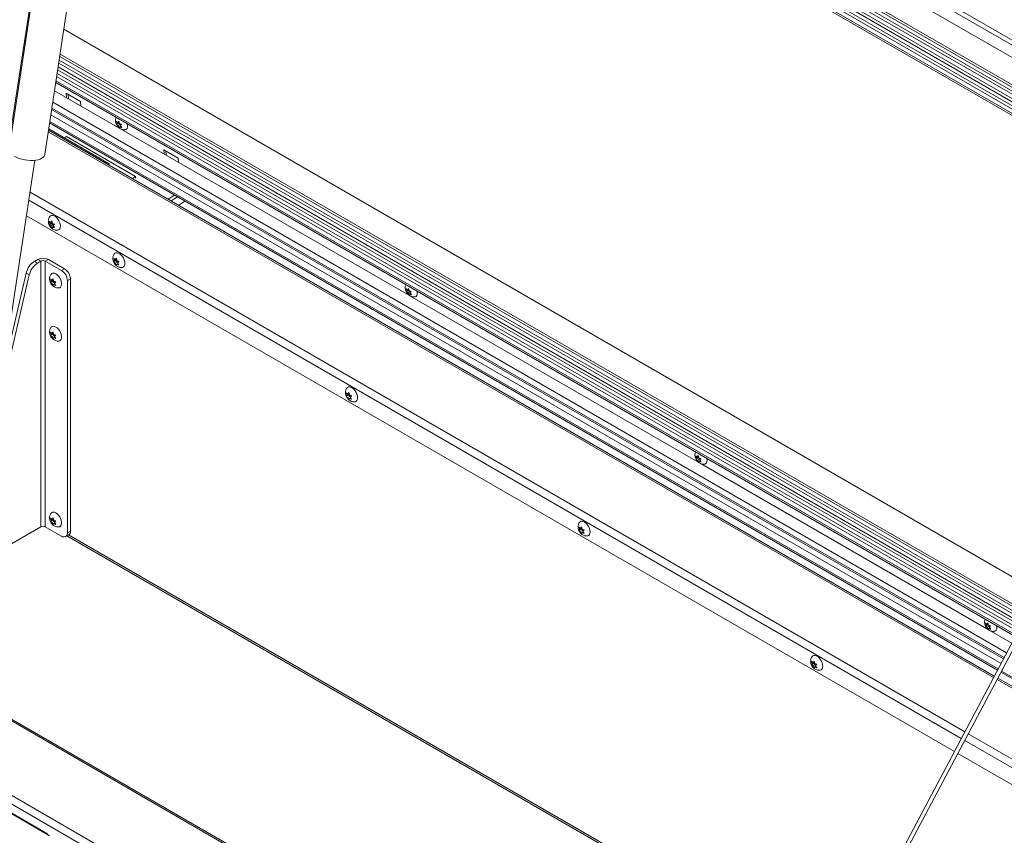
# Model space of a CAD drawing. Units: inches. Extents: x 5 to 433, y -46 to 336.
# Drawn here: x 337 to 367, y 220 to 245 of the extents above; entities that cross this region are included whole.
import ezdxf

# ---------------------------------------------------------------- set-up
doc = ezdxf.new("R2010")
doc.units = ezdxf.units.IN
doc.header["$MEASUREMENT"] = 0

msp = doc.modelspace()

# ---------------------------------------------------------------- linework, layer by layer
at = {"color": 7, "linetype": 'Continuous', "lineweight": 15, "ltscale": 40}
for p, q in [((301.1949863, 282.4254835), (373.6114338, 240.6203582)), ((301.1597144, 282.2932009), (373.576162, 240.4880756)), ((305.23206, 279.5596237), (371.7000974, 241.1884424)), ((304.5664715, 279.1081441), (371.0345089, 240.7369628)), ((304.5492143, 279.0434234), (371.0172518, 240.6722421)), ((304.574629, 278.8089599), (371.0426665, 240.4377787)), ((304.5786804, 278.9064716), (371.0467178, 240.5352904)), ((304.5933553, 278.5726027), (371.0613927, 240.2014215)), ((304.5973362, 278.670007), (371.0653737, 240.2988257)), ((304.6120815, 278.3362456), (371.0801189, 239.9650643)), ((304.6160625, 278.4336498), (371.0840999, 240.0624686)), ((304.626536, 278.1854623), (371.0945734, 239.8142811)), ((304.6213972, 278.1323515), (371.0894347, 239.7611703)), ((337.6330512, 219.85048), (265.2166037, 261.6556054)), ((337.6683231, 219.851851), (265.2518755, 261.6569764)), ((336.5266203, 241.3445586), (338.4276518, 253.8613512)), ((338.3984481, 253.4145719), (336.4974166, 240.8977794)), ((337.5872805, 240.7322526), (339.4883119, 253.2490451)), ((284.0959796, 251.3223046), (356.0440946, 209.7875419)), ((355.8673179, 212.1755357), (288.2325542, 251.2202536)), ((355.9485613, 212.1835807), (288.3137976, 251.2282987)), ((355.9291897, 209.5885209), (283.9810747, 251.1232836)), ((338.1723678, 244.5845909), (368.1417972, 227.2836075)), ((336.9845836, 244.3598854), (337.0201202, 244.3393705)), ((336.9223985, 243.9504454), (336.9579351, 243.9299306)), ((336.9538928, 244.1578109), (336.9894295, 244.137296)), ((336.8909041, 243.74308), (336.9264408, 243.7225651)), ((338.0452437, 243.7475793), (367.772324, 226.5865012)), ((336.8631842, 243.5605662), (336.8987209, 243.5400513)), ((337.9830586, 243.3381394), (367.5915892, 226.2454985)), ((338.014553, 243.5455048), (367.6831244, 226.4182031)), ((336.8607425, 243.2899937), (336.8252058, 243.3105086)), ((337.9515643, 243.1307739), (367.5000541, 226.0727938)), ((337.9238444, 242.9482601), (367.4194889, 225.9207869)), ((339.8972153, 241.5370753), (337.885866, 242.6982025)), ((338.2398912, 242.617019), (338.6818329, 242.3618915)), ((338.2501192, 242.4879236), (338.2398912, 242.617019)), ((338.3111804, 242.4526737), (338.3009524, 242.5817691)), ((367.1520683, 225.416229), (337.8318334, 242.3424403)), ((338.6818329, 242.3618915), (338.692061, 242.2327961)), ((337.7077232, 241.5252731), (339.566095, 240.4524579)), ((337.7350699, 241.7053292), (366.870835, 224.88561)), ((339.8072522, 241.6851066), (339.7865787, 241.7576161)), ((339.8541504, 241.6969741), (339.7945844, 241.6565696)), ((339.7945844, 241.6565696), (339.8072522, 241.6851066)), ((339.876664, 241.7321897), (339.8072522, 241.6851066)), ((339.8297659, 241.7203222), (339.8621253, 241.7622164)), ((339.8668902, 241.7455042), (339.8297659, 241.7203222)), ((339.9071834, 241.6663588), (339.8377716, 241.6192757)), ((339.8781368, 241.5601234), (339.8377716, 241.6192757)), ((339.87253, 241.7257234), (339.8541504, 241.6969741)), ((339.8541504, 241.6969741), (339.9071834, 241.6663588)), ((339.8621253, 241.7622164), (339.8827989, 241.6897069)), ((339.8908046, 241.5886604), (339.8781368, 241.5601234)), ((339.9226217, 241.6102424), (339.8908046, 241.5886604)), ((348.8023413, 236.3962555), (339.8979026, 241.5366785)), ((339.9071834, 241.6663588), (339.9217924, 241.634847)), ((339.9456777, 241.6657702), (339.9133183, 241.623876)), ((339.9133183, 241.623876), (339.9536835, 241.5647237)), ((366.7740357, 224.7029731), (337.7017643, 241.4860381)), ((338.2540461, 241.2879256), (338.1918943, 241.245767)), ((340.3753665, 240.0633135), (338.2540461, 241.2879256)), ((341.245095, 240.8821518), (341.6870367, 240.6270242)), ((341.255323, 240.7530564), (341.245095, 240.8821518)), ((341.3163843, 240.7178065), (341.3061562, 240.8469019)), ((341.6870367, 240.6270242), (341.6972648, 240.4979288)), ((336.2651165, 233.8622007), (337.2819938, 240.557536)), ((339.566095, 240.4524579), (339.5291334, 240.4311204)), ((339.566095, 240.4524579), (339.566095, 240.4097829)), ((340.2792271, 239.9981005), (340.3753665, 240.0633135)), ((340.3753665, 240.0633135), (340.3794979, 240.0111683)), ((341.3836491, 239.3605313), (341.5736119, 239.4893861)), ((341.4717773, 239.309656), (341.66174, 239.4385108)), ((341.7052244, 239.1748898), (341.8951872, 239.3037446)), ((365.5464866, 222.3868856), (337.0231226, 238.8530731)), ((337.7416619, 238.6105462), (337.7250288, 238.6845954)), ((337.7848223, 238.6130416), (337.7250288, 238.5785236)), ((337.7250288, 238.5785236), (337.7416619, 238.6105462)), ((337.8113388, 238.6507699), (337.7416619, 238.6105462)), ((337.7681784, 238.6482745), (337.8045783, 238.6917083)), ((337.8090364, 238.6718613), (337.7681784, 238.6482745)), ((337.8378553, 238.5824263), (337.7681784, 238.5422027)), ((337.8045783, 238.4795648), (337.7681784, 238.5422027)), ((337.8113388, 238.6507699), (337.7848223, 238.6130416)), ((337.7848223, 238.6130416), (337.8378553, 238.5824263)), ((337.8045783, 238.6917083), (337.8212114, 238.6176592)), ((337.8212114, 238.5115874), (337.8045783, 238.4795648)), ((337.857484, 238.5325271), (337.8212114, 238.5115874)), ((337.8378553, 238.5824263), (337.8497607, 238.5517413)), ((337.8841278, 238.5927494), (337.8477279, 238.5493156)), ((337.8477279, 238.5493156), (337.8841278, 238.4866777)), ((338.0673058, 238.5348442), (338.0670382, 238.5447112)), ((337.3741774, 237.511321), (337.2702327, 237.451315)), ((337.3635708, 237.3974321), (337.2702327, 237.451315)), ((337.4675155, 237.4574381), (337.3635708, 237.3974321)), ((337.4675155, 237.4574381), (337.3741774, 237.511321)), ((337.4675155, 237.4574381), (337.4675155, 229.29203)), ((337.60328, 237.4574381), (337.6966181, 237.511321)), ((337.60328, 229.29203), (337.60328, 237.4574381)), ((337.60328, 237.4574381), (338.1049723, 237.1678173)), ((337.6966181, 237.511321), (338.1983104, 237.2217003)), ((339.7254892, 237.4653071), (339.7088562, 237.5393562)), ((339.7686496, 237.4678025), (339.7088562, 237.4332844)), ((339.7088562, 237.4332844), (339.7254892, 237.4653071)), ((339.7951662, 237.5055307), (339.7254892, 237.4653071)), ((339.7520057, 237.5030353), (339.7884057, 237.5464691)), ((339.7928638, 237.5266221), (339.7520057, 237.5030353)), ((339.8216827, 237.4371872), (339.7520057, 237.3969635)), ((339.7884057, 237.3343256), (339.7520057, 237.3969635)), ((339.7951662, 237.5055307), (339.7686496, 237.4678025)), ((339.7686496, 237.4678025), (339.8216827, 237.4371872)), ((339.7884057, 237.5464691), (339.8050387, 237.47242)), ((339.8050387, 237.3663482), (339.7884057, 237.3343256)), ((339.8413113, 237.387288), (339.8050387, 237.3663482)), ((339.8216827, 237.4371872), (339.8335881, 237.4065021)), ((339.8679552, 237.4475103), (339.8315553, 237.4040765)), ((339.8315553, 237.4040765), (339.8679552, 237.3414385)), ((340.0509718, 237.3791937), (340.0501262, 237.4103702)), ((337.0170165, 237.0898162), (334.9840845, 228.363227)), ((337.1103546, 237.0359333), (335.0774226, 228.3093441)), ((337.1103546, 237.0359333), (337.0170165, 237.0898162)), ((338.1049723, 237.1678173), (338.1983104, 237.2217003)), ((337.7793227, 236.8368861), (337.7626897, 236.9109352)), ((337.8224831, 236.8393815), (337.7626897, 236.8048634)), ((337.7626897, 236.8048634), (337.7793227, 236.8368861)), ((337.8489996, 236.8771097), (337.7793227, 236.8368861)), ((337.8058392, 236.8746143), (337.8422392, 236.9180481)), ((337.8466972, 236.8982011), (337.8058392, 236.8746143)), ((337.8755161, 236.8087662), (337.8058392, 236.7685425)), ((337.8422392, 236.7059046), (337.8058392, 236.7685425)), ((337.8489996, 236.8771097), (337.8224831, 236.8393815)), ((337.8224831, 236.8393815), (337.8755161, 236.8087662)), ((337.8422392, 236.9180481), (337.8588722, 236.843999)), ((337.8588722, 236.7379272), (337.8422392, 236.7059046)), ((337.8951448, 236.7588669), (337.8588722, 236.7379272)), ((337.8755161, 236.8087662), (337.8874216, 236.7780811)), ((337.9217887, 236.8190893), (337.8853887, 236.7756555)), ((337.8853887, 236.7756555), (337.9217887, 236.7130175)), ((338.3750871, 236.9155141), (338.281749, 236.8616311)), ((338.281749, 236.8616311), (338.281749, 229.1044934)), ((338.3750871, 236.9155141), (338.3750871, 229.1583763)), ((348.7123783, 236.5442868), (348.6917047, 236.6167963)), ((348.7592764, 236.5561543), (348.6997105, 236.5157498)), ((348.6997105, 236.5157498), (348.7123783, 236.5442868)), ((348.78179, 236.5913699), (348.7123783, 236.5442868)), ((348.7348919, 236.5795024), (348.7672513, 236.6213965)), ((348.7720162, 236.6046844), (348.7348919, 236.5795024)), ((348.8123094, 236.525539), (348.7428976, 236.4784559)), ((348.7832629, 236.4193036), (348.7428976, 236.4784559)), ((348.777656, 236.5849036), (348.7592764, 236.5561543)), ((348.7592764, 236.5561543), (348.8123094, 236.525539)), ((348.7672513, 236.6213965), (348.7879249, 236.5488871)), ((348.7959307, 236.4478406), (348.7832629, 236.4193036)), ((348.8277477, 236.4694226), (348.7959307, 236.4478406)), ((357.7074673, 231.2554356), (348.8030286, 236.3958587)), ((348.8123094, 236.525539), (348.8269184, 236.4940272)), ((348.8508037, 236.5249503), (348.8184443, 236.4830562)), ((348.8184443, 236.4830562), (348.8588095, 236.4239038)), ((337.7793227, 235.2038044), (337.7626897, 235.2778536)), ((337.8224831, 235.2062998), (337.7626897, 235.1717818)), ((337.7626897, 235.1717818), (337.7793227, 235.2038044)), ((337.8489996, 235.2440281), (337.7793227, 235.2038044)), ((337.8058392, 235.2415327), (337.8422392, 235.2849665)), ((337.8466972, 235.2651195), (337.8058392, 235.2415327)), ((337.8755161, 235.1756845), (337.8058392, 235.1354609)), ((337.8489996, 235.2440281), (337.8224831, 235.2062998)), ((337.8224831, 235.2062998), (337.8755161, 235.1756845)), ((337.8422392, 235.2849665), (337.8588722, 235.2109174)), ((337.8755161, 235.1756845), (337.8874216, 235.1449995)), ((337.9217887, 235.1860077), (337.8853887, 235.1425738)), ((337.8422392, 235.072823), (337.8058392, 235.1354609)), ((337.8588722, 235.1048456), (337.8422392, 235.072823)), ((337.8951448, 235.1257853), (337.8588722, 235.1048456)), ((337.8853887, 235.1425738), (337.9217887, 235.0799359)), ((346.8751245, 233.3379105), (346.8584914, 233.4119596)), ((346.9448014, 233.3781341), (346.8751245, 233.3379105)), ((346.901641, 233.3756387), (346.9380409, 233.4190726)), ((346.942499, 233.3992256), (346.901641, 233.3756387)), ((346.9448014, 233.3781341), (346.9182849, 233.3404059)), ((346.9380409, 233.4190726), (346.954674, 233.3450234)), ((346.9182849, 233.3404059), (346.8584914, 233.3058879)), ((346.8584914, 233.3058879), (346.8751245, 233.3379105)), ((346.9713179, 233.3097906), (346.901641, 233.269567)), ((346.9380409, 233.206929), (346.901641, 233.269567)), ((346.9182849, 233.3404059), (346.9713179, 233.3097906)), ((346.954674, 233.2389517), (346.9380409, 233.206929)), ((346.9909466, 233.2598914), (346.954674, 233.2389517)), ((346.9713179, 233.3097906), (346.9832233, 233.2791056)), ((347.0175904, 233.3201137), (346.9811905, 233.2766799)), ((346.9811905, 233.2766799), (347.0175904, 233.214042)), ((347.200607, 233.251797), (347.1997615, 233.2829738)), ((370.8241711, 232.3445967), (361.9025633, 215.5116857)), ((362.1064036, 215.6293602), (370.9346526, 232.286126)), ((357.6175043, 231.4034669), (357.5968307, 231.4759764)), ((357.6644024, 231.4153345), (357.6048365, 231.3749299)), ((357.6048365, 231.3749299), (357.6175043, 231.4034669)), ((357.6869161, 231.4505501), (357.6175043, 231.4034669)), ((357.6400179, 231.4386825), (357.6723774, 231.4805767)), ((357.6771422, 231.4638646), (357.6400179, 231.4386825)), ((357.7174354, 231.3847192), (357.6480237, 231.337636)), ((357.6883889, 231.2784837), (357.6480237, 231.337636)), ((357.6827821, 231.4440837), (357.6644024, 231.4153345)), ((357.6644024, 231.4153345), (357.7174354, 231.3847192)), ((357.6723774, 231.4805767), (357.6930509, 231.4080672)), ((357.7010567, 231.3070207), (357.6883889, 231.2784837)), ((357.7328738, 231.3286028), (357.7010567, 231.3070207)), ((366.6125933, 226.1146158), (357.7081546, 231.2550389)), ((357.7174354, 231.3847192), (357.7320444, 231.3532074)), ((357.7559298, 231.3841305), (357.7235703, 231.3422363)), ((357.7235703, 231.3422363), (357.7639355, 231.283084)), ((337.7793227, 229.4880188), (337.7626897, 229.5620679)), ((337.8224831, 229.4905142), (337.7626897, 229.4559961)), ((337.7626897, 229.4559961), (337.7793227, 229.4880188)), ((337.8489996, 229.5282424), (337.7793227, 229.4880188)), ((337.8058392, 229.525747), (337.8422392, 229.5691808)), ((337.8466972, 229.5493338), (337.8058392, 229.525747)), ((337.8755161, 229.4598989), (337.8058392, 229.4196752)), ((337.8422392, 229.3570373), (337.8058392, 229.4196752)), ((337.8489996, 229.5282424), (337.8224831, 229.4905142)), ((337.8224831, 229.4905142), (337.8755161, 229.4598989)), ((337.8422392, 229.5691808), (337.8588722, 229.4951317)), ((337.8755161, 229.4598989), (337.8874216, 229.4292138)), ((337.9217887, 229.470222), (337.8853887, 229.4267882)), ((337.8853887, 229.4267882), (337.9217887, 229.3641502)), ((335.3306388, 228.0584373), (337.4675155, 229.29203)), ((338.1049723, 229.0024092), (337.60328, 229.29203)), ((337.8588722, 229.3890599), (337.8422392, 229.3570373)), ((337.8951448, 229.4099996), (337.8588722, 229.3890599)), ((338.281749, 229.1044934), (338.3750871, 229.1583763)), ((354.0247597, 229.2105139), (354.0081266, 229.2845631)), ((354.0679201, 229.2130093), (354.0081266, 229.1784913)), ((354.0081266, 229.1784913), (354.0247597, 229.2105139)), ((354.0944366, 229.2507376), (354.0247597, 229.2105139)), ((354.0512762, 229.2482422), (354.0876761, 229.291676)), ((354.0921342, 229.271829), (354.0512762, 229.2482422)), ((354.1209531, 229.182394), (354.0512762, 229.1421704)), ((354.0876761, 229.0795325), (354.0512762, 229.1421704)), ((354.0944366, 229.2507376), (354.0679201, 229.2130093)), ((354.0679201, 229.2130093), (354.1209531, 229.182394)), ((354.0876761, 229.291676), (354.1043092, 229.2176269)), ((354.1043092, 229.1115551), (354.0876761, 229.0795325)), ((354.1405818, 229.1324948), (354.1043092, 229.1115551)), ((354.1209531, 229.182394), (354.1328586, 229.151709)), ((354.1672257, 229.1927172), (354.1308257, 229.1492833)), ((354.1308257, 229.1492833), (354.1672257, 229.0866454)), ((354.3502423, 229.1244006), (354.3493967, 229.1555771)), ((338.2299621, 228.9900322), (338.3233002, 229.0439151)), ((338.2679768, 229.0119776), (361.7781328, 215.4398535)), ((366.5226303, 226.2626471), (366.5019568, 226.3351566)), ((366.5695285, 226.2745147), (366.5099625, 226.2341101)), ((366.5099625, 226.2341101), (366.5226303, 226.2626471)), ((366.5920421, 226.3097303), (366.5226303, 226.2626471)), ((366.5451439, 226.2978627), (366.5775034, 226.3397569)), ((366.5822683, 226.3230448), (366.5451439, 226.2978627)), ((366.6225615, 226.2438994), (366.5531497, 226.1968162)), ((366.5935149, 226.1376639), (366.5531497, 226.1968162)), ((366.5879081, 226.3032639), (366.5695285, 226.2745147)), ((366.5695285, 226.2745147), (366.6225615, 226.2438994)), ((366.5775034, 226.3397569), (366.5981769, 226.2672474)), ((366.6061827, 226.1662009), (366.5935149, 226.1376639)), ((366.6379998, 226.187783), (366.6061827, 226.1662009)), ((367.3091086, 225.7125261), (366.6132806, 226.114219)), ((366.6225615, 226.2438994), (366.6371704, 226.2123875)), ((366.6610558, 226.2433107), (366.6286963, 226.2014165)), ((366.6286963, 226.2014165), (366.6690615, 226.1422642)), ((361.1743949, 225.0831174), (361.1577619, 225.1571665)), ((361.2175553, 225.0856128), (361.1577619, 225.0510947)), ((361.1577619, 225.0510947), (361.1743949, 225.0831174)), ((361.2440718, 225.123341), (361.1743949, 225.0831174)), ((361.2009114, 225.1208456), (361.2373114, 225.1642794)), ((361.2417695, 225.1444324), (361.2009114, 225.1208456)), ((361.2705884, 225.0549975), (361.2009114, 225.0147738)), ((361.2373114, 224.9521359), (361.2009114, 225.0147738)), ((361.2440718, 225.123341), (361.2175553, 225.0856128)), ((361.2175553, 225.0856128), (361.2705884, 225.0549975)), ((361.2373114, 225.1642794), (361.2539444, 225.0902303)), ((361.2539444, 224.9841585), (361.2373114, 224.9521359)), ((361.290217, 225.0050983), (361.2539444, 224.9841585)), ((361.2705884, 225.0549975), (361.2824938, 225.0243124)), ((361.3168609, 225.0653206), (361.2804609, 225.0218868)), ((361.2804609, 225.0218868), (361.3168609, 224.9592488)), ((361.4998775, 224.9970039), (361.4990319, 225.0281807)), ((374.2746329, 220.3729705), (366.8823627, 224.6404372)), ((366.9791621, 224.8230742), (375.262994, 220.0409198)), ((369.6792679, 220.0010817), (365.6548136, 222.3243497)), ((337.7361246, 219.790977), (337.6330512, 219.85048))]:
    msp.add_line(p, q, dxfattribs=at)
at = {"color": 8, "linetype": 'Continuous', "lineweight": 15, "ltscale": 40}
for p, q in [((336.9678355, 244.2496125), (337.0033722, 244.2290976)), ((336.995012, 244.4285482), (337.0305486, 244.4080333)), ((336.9363205, 244.0421109), (336.9718571, 244.021596)), ((336.9048261, 243.8347454), (336.9403628, 243.8142305)), ((338.0284957, 243.6373064), (367.7236474, 226.4946602)), ((338.0556721, 243.8162421), (367.8026331, 226.6436871)), ((336.8710146, 243.6121232), (336.9065512, 243.5916083)), ((337.9969806, 243.4298048), (367.6320521, 226.3218422)), ((337.9654863, 243.2224393), (367.540517, 226.1491375)), ((337.9316748, 242.9998171), (367.4422472, 225.9637262)), ((367.0737785, 225.2685151), (337.8048963, 242.1650811)), ((366.9802174, 225.0919881), (337.7727049, 241.9531261)), ((367.0527537, 225.2288465), (337.7976624, 242.1174512)), ((366.8886734, 224.9192666), (337.7412075, 241.7457405)), ((366.7517366, 224.6609002), (337.6940919, 241.4355214)), ((337.1328621, 239.5756208), (365.8654332, 222.9886605)), ((365.7577428, 222.7854747), (337.0958092, 239.3316568)), ((338.3155852, 229.0394613), (361.8257411, 215.4673372)), ((374.1933895, 220.3649254), (366.8600636, 224.5983643)), ((375.2593447, 220.0869809), (366.9970004, 224.8567308)), ((365.9737603, 222.9261247), (370.2689469, 220.4465662)), ((370.1301217, 220.2613541), (365.8660698, 222.7229389))]:
    msp.add_line(p, q, dxfattribs=at)
at = {"color": 7, "linetype": 'Continuous', "lineweight": 15, "ltscale": 40, "flags": 128}
for points in [[(340.1199737, 241.6795983), (340.1237131, 241.6667064), (340.1325371, 241.6172026), (340.1310875, 241.5736298), (340.1194484, 241.53852), (340.0982965, 241.5139138), (340.0688608, 241.5012413), (340.0653659, 241.5006412)], [(336.6596126, 240.6790309), (336.7270883, 240.6447002), (336.802729, 240.6147806), (336.8845758, 240.590047), (336.9705087, 240.57114), (337.0583023, 240.5585493), (337.1456827, 240.5526009), (337.2303868, 240.5534489), (337.3102208, 240.5610714), (337.3831171, 240.5752709), (337.4471876, 240.5956797), (337.500773, 240.6217692), (337.5424855, 240.6528636), (337.5712446, 240.6881577), (337.5863057, 240.7267374), (337.5872805, 240.7322526)], [(337.7358508, 238.8233727), (337.7582155, 238.8470111), (337.7901141, 238.8612297), (337.8278489, 238.8623156), (337.8692267, 238.8502058), (337.9118428, 238.825604), (337.9532206, 238.7899401), (337.9909554, 238.7452865), (338.022854, 238.6942385), (338.0470627, 238.6397628), (338.0621746, 238.5850253), (338.0673114, 238.5332071)], [(338.0673114, 238.5332071), (338.0621746, 238.4873198), (338.0470627, 238.4500301), (338.022854, 238.4235052), (337.9909554, 238.4092865), (337.9751418, 238.4071791)], [(339.7196782, 237.6781336), (339.7420429, 237.7017719), (339.7739415, 237.7159905), (339.8116762, 237.7170765), (339.853054, 237.7049667), (339.8956702, 237.6803649), (339.937048, 237.6447009), (339.9747827, 237.6000473), (340.0066814, 237.5489994), (340.0308901, 237.4945236), (340.046002, 237.4397861), (340.0511388, 237.3879679)], [(340.0511388, 237.3879679), (340.046002, 237.3420806), (340.0308901, 237.3047909), (340.0066814, 237.278266), (339.9747827, 237.2640474), (339.9589692, 237.26194)], [(337.9281956, 237.0657331), (337.970501, 237.0353789), (338.0103478, 236.9949252), (338.0454202, 236.946723), (338.07368, 236.8935736), (338.0934847, 236.8385659), (338.1036834, 236.7848968), (338.1036834, 236.7356852), (338.0934847, 236.6937912), (338.07368, 236.6616496), (338.0454202, 236.6411282), (338.0130373, 236.6335315)], [(349.0250997, 236.5387785), (349.0288392, 236.5258865), (349.0376631, 236.4763828), (349.0362135, 236.4328099), (349.0245745, 236.3977002), (349.0034225, 236.373094), (348.9739868, 236.3604215), (348.9704919, 236.3598213)], [(337.9281956, 235.4326515), (337.970501, 235.4022973), (338.0103478, 235.3618436), (338.0454202, 235.3136414), (338.07368, 235.260492), (338.0934847, 235.2054843), (338.1036834, 235.1518151), (338.1036834, 235.1026036), (338.0934847, 235.0607096), (338.07368, 235.028568), (338.0454202, 235.0080466), (338.0130373, 235.0004498)], [(346.8693134, 233.550737), (346.8916781, 233.5743753), (346.9235767, 233.5885939), (346.9613115, 233.5896799), (347.0026893, 233.5775701), (347.0453054, 233.5529683), (347.0866832, 233.5173043), (347.124418, 233.4726508), (347.1563166, 233.4216028), (347.1805253, 233.3671271), (347.1956372, 233.3123895), (347.200774, 233.2605714)], [(347.200774, 233.2605714), (347.1956372, 233.214684), (347.1805253, 233.1773943), (347.1563166, 233.1508694), (347.124418, 233.1366508), (347.1086044, 233.1345434)], [(357.9302257, 231.3979586), (357.9339652, 231.3850667), (357.9427892, 231.335563), (357.9413395, 231.2919901), (357.9297005, 231.2568804), (357.9085485, 231.2322742), (357.8791129, 231.2196016), (357.8756179, 231.2190015)], [(337.9281956, 229.7168658), (337.970501, 229.6865116), (338.0103478, 229.6460579), (338.0454202, 229.5978557), (338.07368, 229.5447063), (338.0934847, 229.4896986), (338.1036834, 229.4360295), (338.1036834, 229.3868179), (338.0934847, 229.3449239), (338.07368, 229.3127823), (338.0454202, 229.2922609), (338.0130373, 229.2846642)], [(354.0189486, 229.4233404), (354.0413133, 229.4469788), (354.073212, 229.4611974), (354.1109467, 229.4622833), (354.1523245, 229.4501735), (354.1949407, 229.4255718), (354.2363185, 229.3899078), (354.2740532, 229.3452542), (354.3059518, 229.2942062), (354.3301606, 229.2397305), (354.3452725, 229.184993), (354.3504093, 229.1331748)], [(354.3504093, 229.1331748), (354.3452725, 229.0872875), (354.3301606, 229.0499978), (354.3059518, 229.0234729), (354.2740532, 229.0092543), (354.2582397, 229.0071468)], [(366.8353518, 226.2571388), (366.8390912, 226.2442469), (366.8479152, 226.1947432), (366.8464655, 226.1511703), (366.8348265, 226.1160605), (366.8136745, 226.0914544), (366.7842389, 226.0787818), (366.7807439, 226.0781817)], [(361.1685839, 225.2959439), (361.1909486, 225.3195822), (361.2228472, 225.3338008), (361.2605819, 225.3348868), (361.3019597, 225.322777), (361.3445759, 225.2981752), (361.3859537, 225.2625112), (361.4236884, 225.2178577), (361.4555871, 225.1668097), (361.4797958, 225.1123339), (361.4949077, 225.0575964), (361.5000445, 225.0057782)], [(361.5000445, 225.0057782), (361.4949077, 224.9598909), (361.4797958, 224.9226012), (361.4555871, 224.8960763), (361.4236884, 224.8818577), (361.4078749, 224.8797503)], [(337.6847746, 219.8206208), (337.6823584, 219.8332468), (337.6716799, 219.849559), (337.6543655, 219.8556105), (337.6330512, 219.85048)]]:
    msp.add_lwpolyline(points, dxfattribs=at)
at = {"color": 7, "linetype": 'Continuous', "lineweight": 15, "ltscale": 1600}
for centre, radius, start, end in [((337.5894877, 236.9582555), 0.5873937, 122.92296549, 167.05747367), ((337.6828257, 236.9043726), 0.5873937, 122.92296549, 167.05747367), ((337.5353978, 237.2001669), 0.350441, 62.60967224, 117.39032776), ((337.5353978, 237.3264258), 0.1475541, 62.60967224, 117.39032776), ((337.8587961, 236.9808527), 0.1096402, 50.730059, 140.93454713), ((337.897945, 236.8441659), 0.3842012, 2.60547849, 57.39452166), ((337.9912831, 236.8980488), 0.3842012, 2.60547849, 57.39452166), ((337.8587961, 235.3477711), 0.1096402, 50.730059, 140.93454713), ((337.8587961, 229.6319854), 0.1096402, 50.730059, 140.93454713), ((337.5353978, 229.1610177), 0.1475541, 62.60967224, 117.39032776), ((338.2561657, 229.1432353), 0.1198814, 304.05635078, 7.25582961), ((338.1739804, 229.0870116), 0.1091773, 230.79671476, 9.21403699)]:
    msp.add_arc(centre, radius, start, end, dxfattribs=at)
at = {"color": 7, "linetype": 'Continuous', "lineweight": 15, "ltscale": 40}
for points, knots in [([(339.781112, 241.8760823), (339.7789897, 241.8719429), (339.7698546, 241.854125), (339.7625045, 241.8192785), (339.7596224, 241.7842078), (339.7608749, 241.7644326), (339.7611717, 241.7597474)], [0, 0, 0, 0, 0.1165089012, 0.5015062912, 0.8818953261, 1, 1, 1, 1]), ([(339.7611717, 241.7597474), (339.7635095, 241.7427046), (339.7681004, 241.7092366), (339.7869994, 241.6603185), (339.8148295, 241.6126921), (339.8521337, 241.5698955), (339.8956535, 241.5360356), (339.9420064, 241.5125337), (339.9906291, 241.4996895), (340.0321269, 241.495817), (340.0562495, 241.5003415), (340.064031, 241.501801)], [0, 0, 0, 0, 0.11627774884, 0.228341919, 0.35125385153, 0.48494361045, 0.60704490373, 0.72238568072, 0.83465858772, 0.94666409045, 1, 1, 1, 1]), ([(339.7865787, 241.7576161), (339.7886171, 241.7551983), (339.7929888, 241.7500129), (339.8061467, 241.7369408), (339.8196096, 241.7274682), (339.8297659, 241.7203222)], [0, 0, 0, 0, 0.1766606255, 0.3788794938, 1, 1, 1, 1]), ([(339.8377716, 241.6192757), (339.8275283, 241.6263943), (339.8110394, 241.6378533), (339.7991049, 241.6514279), (339.7945844, 241.6565696)], [0, 0, 0, 0, 0.6212275577, 1, 1, 1, 1]), ([(339.8827989, 241.6897069), (339.894962, 241.6838905), (339.9145413, 241.6745278), (339.937124, 241.668176), (339.9456777, 241.6657702)], [0, 0, 0, 0, 0.6212275577, 1, 1, 1, 1]), ([(339.9536835, 241.5647237), (339.9496682, 241.5658006), (339.9410569, 241.5681101), (339.9191762, 241.5752654), (339.9030044, 241.5829005), (339.8908046, 241.5886604)], [0, 0, 0, 0, 0.1766606255, 0.3788794938, 1, 1, 1, 1]), ([(337.7365321, 238.822133), (337.7312598, 238.8144719), (337.7170007, 238.7937525), (337.7033043, 238.7549079), (337.6948108, 238.7083472), (337.6954345, 238.6601276), (337.7049534, 238.6107388), (337.7243705, 238.5605929), (337.7537109, 238.5131151), (337.7913891, 238.472131), (337.8345261, 238.4403162), (337.8816593, 238.4186599), (337.9285937, 238.4068243), (337.9594587, 238.4075298), (337.9734165, 238.4078489)], [0, 0, 0, 0, 0.0478530733, 0.1294177961, 0.2100463598, 0.2917962589, 0.3771032073, 0.4682150753, 0.5663606138, 0.6612169313, 0.7528892382, 0.8412426856, 0.928206574, 1, 1, 1, 1]), ([(337.7250288, 238.6845954), (337.7270634, 238.6822752), (337.731427, 238.6772993), (337.7445683, 238.6646582), (337.758026, 238.6553195), (337.7681784, 238.6482745)], [0, 0, 0, 0, 0.1766606255, 0.3788794938, 1, 1, 1, 1]), ([(337.7681784, 238.5422027), (337.7579387, 238.5492265), (337.7414557, 238.5605327), (337.7295416, 238.5735812), (337.7250288, 238.5785236)], [0, 0, 0, 0, 0.6212275577, 1, 1, 1, 1]), ([(337.8212114, 238.6176592), (337.8333782, 238.6117479), (337.8529634, 238.6022325), (337.8755664, 238.5953546), (337.8841278, 238.5927494)], [0, 0, 0, 0, 0.6212275577, 1, 1, 1, 1]), ([(337.8841278, 238.4866777), (337.8801088, 238.4878522), (337.8714894, 238.4903713), (337.849592, 238.4979576), (337.8334151, 238.5057266), (337.8212114, 238.5115874)], [0, 0, 0, 0, 0.1766606255, 0.3788794938, 1, 1, 1, 1]), ([(339.7203595, 237.6768938), (339.7150871, 237.6692327), (339.7008281, 237.6485134), (339.6871316, 237.6096688), (339.6786382, 237.5631081), (339.6792618, 237.5148884), (339.6887808, 237.4654997), (339.7081979, 237.4153537), (339.7375383, 237.3678759), (339.7752165, 237.3268919), (339.8183535, 237.2950771), (339.8654867, 237.2734208), (339.9124211, 237.2615852), (339.943286, 237.2622907), (339.9572438, 237.2626097)], [0, 0, 0, 0, 0.0478530733, 0.1294177961, 0.2100463598, 0.2917962589, 0.3771032073, 0.4682150753, 0.5663606138, 0.6612169313, 0.7528892382, 0.8412426856, 0.928206574, 1, 1, 1, 1]), ([(339.7088562, 237.5393562), (339.7108908, 237.5370361), (339.7152544, 237.5320602), (339.7283957, 237.5194191), (339.7418534, 237.5100804), (339.7520057, 237.5030353)], [0, 0, 0, 0, 0.1766606255, 0.3788794938, 1, 1, 1, 1]), ([(339.7520057, 237.3969635), (339.741766, 237.4039873), (339.725283, 237.4152936), (339.7133689, 237.428342), (339.7088562, 237.4332844)], [0, 0, 0, 0, 0.6212275577, 1, 1, 1, 1]), ([(339.8050387, 237.47242), (339.8172056, 237.4665088), (339.8367907, 237.4569933), (339.8593938, 237.4501154), (339.8679552, 237.4475103)], [0, 0, 0, 0, 0.6212275577, 1, 1, 1, 1]), ([(339.8679552, 237.3414385), (339.8639362, 237.3426131), (339.8553167, 237.3451321), (339.8334194, 237.3527184), (339.8172425, 237.3604874), (339.8050387, 237.3663482)], [0, 0, 0, 0, 0.1766606255, 0.3788794938, 1, 1, 1, 1]), ([(337.7736583, 237.04977), (337.7734755, 237.0495501), (337.7630171, 237.0369685), (337.750045, 237.006889), (337.7359881, 236.9617179), (337.731741, 236.9141719), (337.7360062, 236.8654976), (337.7496506, 236.8156554), (337.7736579, 236.7655611), (337.8074304, 236.7198857), (337.848591, 236.6824794), (337.8938119, 236.6550985), (337.9422907, 236.6385093), (337.9823506, 236.6315562), (338.0053464, 236.6340434), (338.011582, 236.6347179)], [0, 0, 0, 0, 0.00147106281, 0.08415965896, 0.16490536282, 0.24554275827, 0.32830652318, 0.41566064834, 0.50946858634, 0.61080511088, 0.70424115759, 0.79393317426, 0.88121218277, 0.96778906208, 1, 1, 1, 1]), ([(337.7626897, 236.9109352), (337.7647243, 236.9086151), (337.7690879, 236.9036392), (337.7822292, 236.8909981), (337.7956869, 236.8816594), (337.8058392, 236.8746143)], [0, 0, 0, 0, 0.1766606255, 0.3788794938, 1, 1, 1, 1]), ([(337.8058392, 236.7685425), (337.7955995, 236.7755663), (337.7791165, 236.7868726), (337.7672024, 236.799921), (337.7626897, 236.8048634)], [0, 0, 0, 0, 0.6212275577, 1, 1, 1, 1]), ([(337.8588722, 236.843999), (337.8710391, 236.8380877), (337.8906242, 236.8285723), (337.9132273, 236.8216944), (337.9217887, 236.8190893)], [0, 0, 0, 0, 0.6212275577, 1, 1, 1, 1]), ([(337.9217887, 236.7130175), (337.9177697, 236.7141921), (337.9091502, 236.7167111), (337.8872529, 236.7242974), (337.871076, 236.7320664), (337.8588722, 236.7379272)], [0, 0, 0, 0, 0.1766606255, 0.3788794938, 1, 1, 1, 1]), ([(348.686238, 236.7352625), (348.6841158, 236.7311231), (348.6749807, 236.7133052), (348.6676305, 236.6784586), (348.6647484, 236.643388), (348.6660009, 236.6236128), (348.6662977, 236.6189276)], [0, 0, 0, 0, 0.1165089012, 0.5015062912, 0.8818953261, 1, 1, 1, 1]), ([(348.6662977, 236.6189276), (348.6686355, 236.6018848), (348.6732264, 236.5684168), (348.6921255, 236.5194986), (348.7199555, 236.4718723), (348.7572598, 236.4290756), (348.8007795, 236.3952157), (348.8471324, 236.3717138), (348.8957551, 236.3588697), (348.9372529, 236.3549972), (348.9613756, 236.3595216), (348.9691571, 236.3609811)], [0, 0, 0, 0, 0.1162777488, 0.228341919, 0.3512538515, 0.4849436105, 0.6070449037, 0.7223856807, 0.8346585877, 0.9466640905, 1, 1, 1, 1]), ([(348.6917047, 236.6167963), (348.6937431, 236.6143785), (348.6981148, 236.6091931), (348.7112727, 236.596121), (348.7247356, 236.5866484), (348.7348919, 236.5795024)], [0, 0, 0, 0, 0.1766606255, 0.3788794938, 1, 1, 1, 1]), ([(348.7428976, 236.4784559), (348.7326543, 236.4855745), (348.7161654, 236.4970335), (348.7042309, 236.5106081), (348.6997105, 236.5157498)], [0, 0, 0, 0, 0.6212275577, 1, 1, 1, 1]), ([(348.7879249, 236.5488871), (348.8000881, 236.5430707), (348.8196673, 236.5337079), (348.84225, 236.5273562), (348.8508037, 236.5249503)], [0, 0, 0, 0, 0.6212275577, 1, 1, 1, 1]), ([(348.8588095, 236.4239038), (348.8547943, 236.4249807), (348.8461829, 236.4272903), (348.8243022, 236.4344456), (348.8081305, 236.4420807), (348.7959307, 236.4478406)], [0, 0, 0, 0, 0.1766606255, 0.3788794938, 1, 1, 1, 1]), ([(337.7736583, 235.4166884), (337.7734755, 235.4164685), (337.7630171, 235.4038869), (337.750045, 235.3738074), (337.7359881, 235.3286363), (337.731741, 235.2810903), (337.7360062, 235.232416), (337.7496506, 235.1825738), (337.7736579, 235.1324795), (337.8074304, 235.0868041), (337.848591, 235.0493978), (337.8938119, 235.0220169), (337.9422907, 235.0054277), (337.9823506, 234.9984745), (338.0053464, 235.0009618), (338.011582, 235.0016363)], [0, 0, 0, 0, 0.0014710628, 0.084159659, 0.1649053628, 0.2455427583, 0.3283065232, 0.4156606483, 0.5094685863, 0.6108051109, 0.7042411576, 0.7939331743, 0.8812121828, 0.9677890621, 1, 1, 1, 1]), ([(337.7626897, 235.2778536), (337.7647243, 235.2755334), (337.7690879, 235.2705575), (337.7822292, 235.2579165), (337.7956869, 235.2485777), (337.8058392, 235.2415327)], [0, 0, 0, 0, 0.1766606255, 0.3788794938, 1, 1, 1, 1]), ([(337.8058392, 235.1354609), (337.7955995, 235.1424847), (337.7791165, 235.1537909), (337.7672024, 235.1668394), (337.7626897, 235.1717818)], [0, 0, 0, 0, 0.6212275577, 1, 1, 1, 1]), ([(337.8588722, 235.2109174), (337.8710391, 235.2050061), (337.8906242, 235.1954907), (337.9132273, 235.1886128), (337.9217887, 235.1860077)], [0, 0, 0, 0, 0.6212275577, 1, 1, 1, 1]), ([(337.9217887, 235.0799359), (337.9177697, 235.0811104), (337.9091502, 235.0836295), (337.8872529, 235.0912158), (337.871076, 235.0989848), (337.8588722, 235.1048456)], [0, 0, 0, 0, 0.1766606255, 0.3788794938, 1, 1, 1, 1]), ([(346.8699947, 233.5494973), (346.8647224, 233.5418362), (346.8504633, 233.5211168), (346.8367669, 233.4822722), (346.8282734, 233.4357115), (346.8288971, 233.3874918), (346.838416, 233.3381031), (346.8578331, 233.2879572), (346.8871735, 233.2404794), (346.9248517, 233.1994953), (346.9679887, 233.1676805), (347.0151219, 233.1460242), (347.0620563, 233.1341886), (347.0929213, 233.1348941), (347.1068791, 233.1352132)], [0, 0, 0, 0, 0.04785307333, 0.12941779607, 0.21004635977, 0.29179625885, 0.37710320727, 0.46821507534, 0.56636061382, 0.66121693126, 0.75288923816, 0.84124268564, 0.92820657398, 1, 1, 1, 1]), ([(346.8584914, 233.4119596), (346.860526, 233.4096395), (346.8648896, 233.4046636), (346.8780309, 233.3920225), (346.8914886, 233.3826838), (346.901641, 233.3756387)], [0, 0, 0, 0, 0.1766606255, 0.3788794938, 1, 1, 1, 1]), ([(346.954674, 233.3450234), (346.9668408, 233.3391122), (346.986426, 233.3295968), (347.009029, 233.3227189), (347.0175904, 233.3201137)], [0, 0, 0, 0, 0.6212275577, 1, 1, 1, 1]), ([(346.901641, 233.269567), (346.8914013, 233.2765907), (346.8749183, 233.287897), (346.8630041, 233.3009455), (346.8584914, 233.3058879)], [0, 0, 0, 0, 0.6212275577, 1, 1, 1, 1]), ([(347.0175904, 233.214042), (347.0135714, 233.2152165), (347.004952, 233.2177356), (346.9830546, 233.2253219), (346.9668777, 233.2330908), (346.954674, 233.2389517)], [0, 0, 0, 0, 0.1766606255, 0.3788794938, 1, 1, 1, 1]), ([(357.591364, 231.5944427), (357.5892418, 231.5903033), (357.5801067, 231.5724854), (357.5727565, 231.5376388), (357.5698744, 231.5025682), (357.571127, 231.482793), (357.5714237, 231.4781078)], [0, 0, 0, 0, 0.1165089012, 0.5015062912, 0.8818953261, 1, 1, 1, 1]), ([(357.5714237, 231.4781078), (357.5737615, 231.461065), (357.5783525, 231.4275969), (357.5972515, 231.3786788), (357.6250815, 231.3310525), (357.6623858, 231.2882558), (357.7059055, 231.2543959), (357.7522585, 231.230894), (357.8008811, 231.2180498), (357.8423789, 231.2141774), (357.8665016, 231.2187018), (357.8742831, 231.2201613)], [0, 0, 0, 0, 0.11627774884, 0.228341919, 0.35125385153, 0.48494361045, 0.60704490373, 0.72238568072, 0.83465858772, 0.94666409045, 1, 1, 1, 1]), ([(357.5968307, 231.4759764), (357.5988691, 231.4735586), (357.6032408, 231.4683732), (357.6163988, 231.4553011), (357.6298616, 231.4458286), (357.6400179, 231.4386825)], [0, 0, 0, 0, 0.1766606255, 0.3788794938, 1, 1, 1, 1]), ([(357.6480237, 231.337636), (357.6377803, 231.3447547), (357.6212914, 231.3562136), (357.6093569, 231.3697882), (357.6048365, 231.3749299)], [0, 0, 0, 0, 0.6212275577, 1, 1, 1, 1]), ([(357.6930509, 231.4080672), (357.7052141, 231.4022508), (357.7247933, 231.3928881), (357.747376, 231.3865364), (357.7559298, 231.3841305)], [0, 0, 0, 0, 0.6212275577, 1, 1, 1, 1]), ([(357.7639355, 231.283084), (357.7599203, 231.2841609), (357.7513089, 231.2864705), (357.7294282, 231.2936258), (357.7132565, 231.3012609), (357.7010567, 231.3070207)], [0, 0, 0, 0, 0.1766606255, 0.3788794938, 1, 1, 1, 1]), ([(337.7736583, 229.7009027), (337.7734755, 229.7006828), (337.7630171, 229.6881012), (337.750045, 229.6580217), (337.7359881, 229.6128506), (337.731741, 229.5653046), (337.7360062, 229.5166303), (337.7496506, 229.4667881), (337.7736579, 229.4166938), (337.8074304, 229.3710184), (337.848591, 229.3336121), (337.8938119, 229.3062312), (337.9422907, 229.289642), (337.9823506, 229.2826889), (338.0053464, 229.2851761), (338.011582, 229.2858506)], [0, 0, 0, 0, 0.0014710628, 0.084159659, 0.1649053628, 0.2455427583, 0.3283065232, 0.4156606483, 0.5094685863, 0.6108051109, 0.7042411576, 0.7939331743, 0.8812121828, 0.9677890621, 1, 1, 1, 1]), ([(337.7626897, 229.5620679), (337.7647243, 229.5597478), (337.7690879, 229.5547719), (337.7822292, 229.5421308), (337.7956869, 229.532792), (337.8058392, 229.525747)], [0, 0, 0, 0, 0.1766606255, 0.3788794938, 1, 1, 1, 1]), ([(337.8058392, 229.4196752), (337.7955995, 229.426699), (337.7791165, 229.4380053), (337.7672024, 229.4510537), (337.7626897, 229.4559961)], [0, 0, 0, 0, 0.6212275577, 1, 1, 1, 1]), ([(337.8588722, 229.4951317), (337.8710391, 229.4892204), (337.8906242, 229.479705), (337.9132273, 229.4728271), (337.9217887, 229.470222)], [0, 0, 0, 0, 0.6212275577, 1, 1, 1, 1]), ([(354.01963, 229.4221007), (354.0143576, 229.4144396), (354.0000985, 229.3937202), (353.9864021, 229.3548757), (353.9779086, 229.3083149), (353.9785323, 229.2600953), (353.9880512, 229.2107065), (354.0074683, 229.1605606), (354.0368088, 229.1130828), (354.074487, 229.0720987), (354.117624, 229.0402839), (354.1647572, 229.0186276), (354.2116915, 229.0067921), (354.2425565, 229.0074976), (354.2565143, 229.0078166)], [0, 0, 0, 0, 0.0478530733, 0.1294177961, 0.2100463598, 0.2917962589, 0.3771032073, 0.4682150753, 0.5663606138, 0.6612169313, 0.7528892382, 0.8412426856, 0.928206574, 1, 1, 1, 1]), ([(337.9217887, 229.3641502), (337.9177697, 229.3653248), (337.9091502, 229.3678438), (337.8872529, 229.3754301), (337.871076, 229.3831991), (337.8588722, 229.3890599)], [0, 0, 0, 0, 0.1766606255, 0.3788794938, 1, 1, 1, 1]), ([(354.0081266, 229.2845631), (354.0101613, 229.2822429), (354.0145248, 229.277267), (354.0276661, 229.264626), (354.0411238, 229.2552872), (354.0512762, 229.2482422)], [0, 0, 0, 0, 0.1766606255, 0.3788794938, 1, 1, 1, 1]), ([(354.0512762, 229.1421704), (354.0410365, 229.1491942), (354.0245535, 229.1605004), (354.0126394, 229.1735489), (354.0081266, 229.1784913)], [0, 0, 0, 0, 0.6212275577, 1, 1, 1, 1]), ([(354.1043092, 229.2176269), (354.116476, 229.2117156), (354.1360612, 229.2022002), (354.1586642, 229.1953223), (354.1672257, 229.1927172)], [0, 0, 0, 0, 0.6212275577, 1, 1, 1, 1]), ([(354.1672257, 229.0866454), (354.1632067, 229.08782), (354.1545872, 229.090339), (354.1326898, 229.0979253), (354.1165129, 229.1056943), (354.1043092, 229.1115551)], [0, 0, 0, 0, 0.1766606255, 0.3788794938, 1, 1, 1, 1]), ([(366.4964901, 226.4536228), (366.4943678, 226.4494834), (366.4852327, 226.4316655), (366.4778825, 226.396819), (366.4750005, 226.3617483), (366.476253, 226.3419731), (366.4765497, 226.3372879)], [0, 0, 0, 0, 0.1165089012, 0.5015062912, 0.8818953261, 1, 1, 1, 1]), ([(366.4765497, 226.3372879), (366.4788876, 226.3202451), (366.4834785, 226.2867771), (366.5023775, 226.237859), (366.5302076, 226.1902327), (366.5675118, 226.147436), (366.6110315, 226.1135761), (366.6573845, 226.0900742), (366.7060072, 226.07723), (366.7475049, 226.0733575), (366.7716276, 226.077882), (366.7794091, 226.0793415)], [0, 0, 0, 0, 0.11627774884, 0.228341919, 0.35125385153, 0.48494361045, 0.60704490373, 0.72238568072, 0.83465858772, 0.94666409045, 1, 1, 1, 1]), ([(366.5019568, 226.3351566), (366.5039951, 226.3327388), (366.5083668, 226.3275534), (366.5215248, 226.3144813), (366.5349877, 226.3050087), (366.5451439, 226.2978627)], [0, 0, 0, 0, 0.1766606255, 0.3788794938, 1, 1, 1, 1]), ([(366.5531497, 226.1968162), (366.5429063, 226.2039348), (366.5264174, 226.2153938), (366.514483, 226.2289684), (366.5099625, 226.2341101)], [0, 0, 0, 0, 0.6212275577, 1, 1, 1, 1]), ([(366.5981769, 226.2672474), (366.6103401, 226.261431), (366.6299194, 226.2520683), (366.6525021, 226.2457165), (366.6610558, 226.2433107)], [0, 0, 0, 0, 0.6212275577, 1, 1, 1, 1]), ([(366.6690615, 226.1422642), (366.6650463, 226.1433411), (366.656435, 226.1456506), (366.6345542, 226.1528059), (366.6183825, 226.160441), (366.6061827, 226.1662009)], [0, 0, 0, 0, 0.1766606255, 0.3788794938, 1, 1, 1, 1]), ([(361.1692652, 225.2947041), (361.1639928, 225.287043), (361.1497338, 225.2663237), (361.1360373, 225.2274791), (361.1275438, 225.1809184), (361.1281675, 225.1326987), (361.1376865, 225.08331), (361.1571036, 225.033164), (361.186444, 224.9856862), (361.2241222, 224.9447022), (361.2672592, 224.9128874), (361.3143924, 224.8912311), (361.3613268, 224.8793955), (361.3921917, 224.880101), (361.4061495, 224.88042)], [0, 0, 0, 0, 0.0478530733, 0.1294177961, 0.2100463598, 0.2917962589, 0.3771032073, 0.4682150753, 0.5663606138, 0.6612169313, 0.7528892382, 0.8412426856, 0.928206574, 1, 1, 1, 1]), ([(361.1577619, 225.1571665), (361.1597965, 225.1548464), (361.1641601, 225.1498705), (361.1773014, 225.1372294), (361.1907591, 225.1278907), (361.2009114, 225.1208456)], [0, 0, 0, 0, 0.1766606255, 0.3788794938, 1, 1, 1, 1]), ([(361.2009114, 225.0147738), (361.1906717, 225.0217976), (361.1741887, 225.0331039), (361.1622746, 225.0461523), (361.1577619, 225.0510947)], [0, 0, 0, 0, 0.6212275577, 1, 1, 1, 1]), ([(361.2539444, 225.0902303), (361.2661113, 225.0843191), (361.2856964, 225.0748036), (361.3082995, 225.0679257), (361.3168609, 225.0653206)], [0, 0, 0, 0, 0.6212275577, 1, 1, 1, 1]), ([(361.3168609, 224.9592488), (361.3128419, 224.9604234), (361.3042224, 224.9629424), (361.2823251, 224.9705287), (361.2661482, 224.9782977), (361.2539444, 224.9841585)], [0, 0, 0, 0, 0.1766606255, 0.3788794938, 1, 1, 1, 1])]:
    msp.add_open_spline(points, degree=3, knots=knots, dxfattribs=at)

doc.saveas('drawing.dxf')
